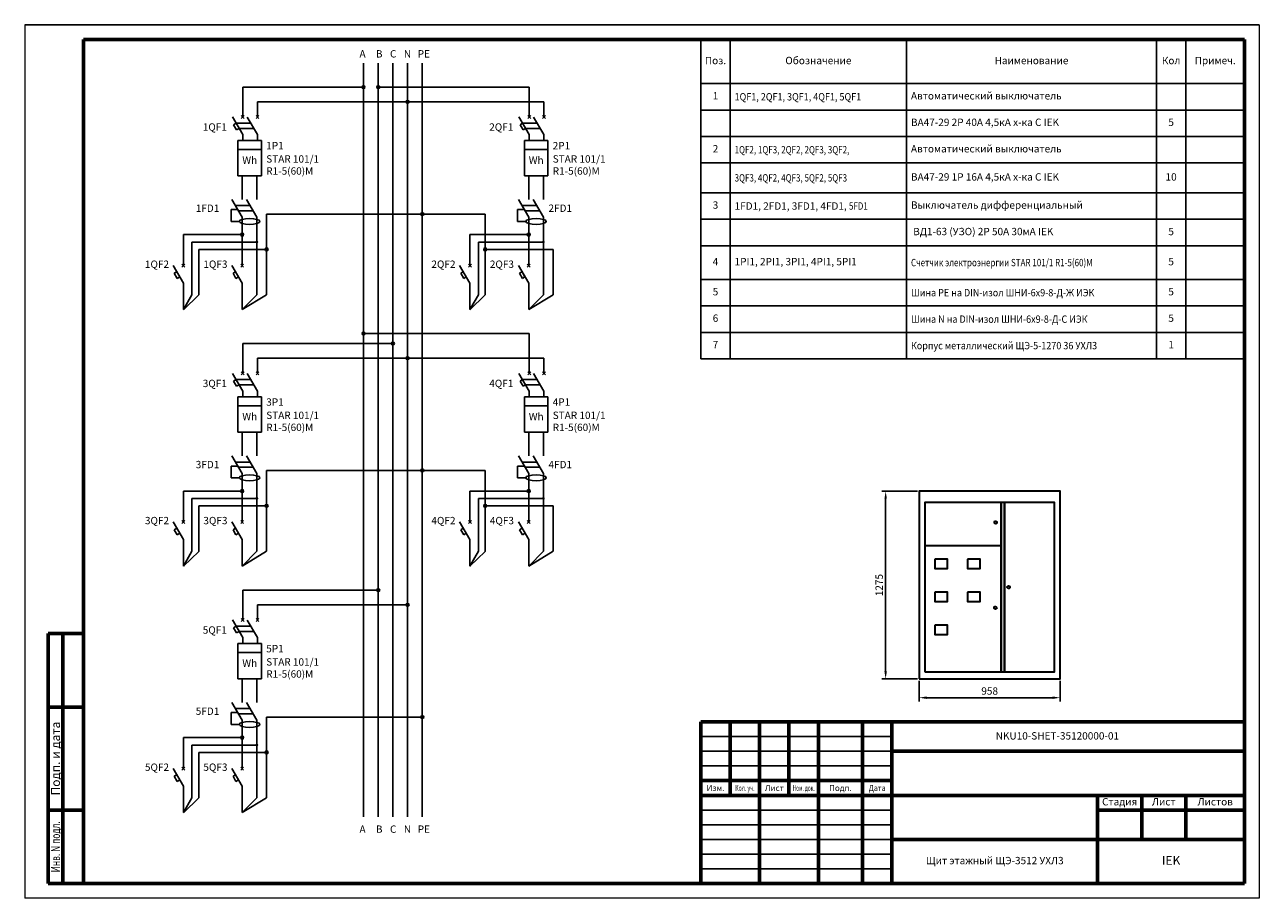
# Model space of a CAD drawing. Units: millimetres. Extents: x 39294 to 39714, y 10109 to 10406.
import ezdxf
from ezdxf.enums import TextEntityAlignment as Align

# ---------------------------------------------------------------- set-up
doc = ezdxf.new("R2010")
doc.units = ezdxf.units.MM
doc.layers.add('layer 1', color=7, linetype='Continuous')
doc.layers.add('Штамп', color=7, linetype='Continuous', lineweight=18)
doc.layers.add('Электрические линии', color=7, linetype='Continuous', lineweight=25)
doc.styles.add('GOST 2.304', font='CS_Gost2304.shx', dxfattribs={"oblique": 15, "height": 2.5})
doc.styles.get("Standard").update_dxf_attribs({"font": 'arial.ttf'})
doc.dimstyles.new('ISO-25', dxfattribs={"dimtxt": 2.5, "dimasz": 2.5, "dimexe": 1.25, "dimexo": 0.625, "dimtad": 1, "dimdec": 0, "dimlfac": 15, "dimtxsty": 'GOST 2.304', "dimcen": 2.5, "dimadec": 0, "dimazin": 0, "dimtfac": 1, "dimtdec": 0, "dimtmove": 0, "dimatfit": 3, "dimfxl": 0, "dimarcsym": 0})

# ---------------------------------------------------------------- blocks, each defined once
blk = doc.blocks.new('*T68')
at = {"color": 0, "linetype": 'ByBlock', "lineweight": -2}
for p, q in [((0, 0), (185, 0)), ((0, 0), (0, -108.6)), ((10, 0), (10, -108.6)), ((70, 0), (70, -108.6)), ((155, 0), (155, -108.6)), ((165, 0), (165, -108.6)), ((185, 0), (185, -108.6)), ((0, -15), (185, -15)), ((0, -24), (185, -24)), ((0, -33), (185, -33)), ((0, -42), (185, -42)), ((0, -52.14), (185, -52.14)), ((0, -61.14), (185, -61.14)), ((0, -70.14), (185, -70.14)), ((0, -81.6), (185, -81.6)), ((0, -90.6), (185, -90.6)), ((0, -99.6), (185, -99.6)), ((0, -108.6), (185, -108.6))]:
    blk.add_line(p, q, dxfattribs=at)
at = {"color": 0, "char_height": 2.5, "style": 'GOST 2.304'}
for s, insert, width, attachment_point in [('Поз.', (5, -7.5), 7, 5), ('Обозначение', (40, -7.5), 57, 5), ('Наименование', (112.5, -7.5), 82, 5), ('Кол', (160, -7.5), 7, 5), ('Примеч.', (175, -7.5), 17, 5), ('1', (5, -19.5), 7, 5), ('{\\W0.9;1QF1, 2QF1, 3QF1, 4QF1, 5QF1}', (11.5, -19.5), 57, 4), ('Автоматический выключатель', (71.5, -19.5), 82, 4), ('ВА47-29 2Р 40А 4,5кА х-ка С IEK', (71.5, -28.5), 82, 4), ('5', (160, -28.5), 7, 5), ('2', (5, -37.5), 7, 5), ('{\\W0.8;1\\Fcs_gost2304|c238;Q\\Fcs_gost2304|c204;F2, 1QF3, 2QF2, 2QF3, 3QF2,}', (11.5, -37.5), 57, 4), ('Автоматический выключатель', (71.5, -37.5), 82, 4), ('{\\W0.8;3QF3, 4QF2, 4QF3, 5QF2, 5QF3}', (11.5, -47.07), 57, 4), ('ВА47-29 1Р 16А 4,5кА х-ка С IEK', (71.5, -47.07), 82, 4), ('10', (160, -47.07), 7, 5), ('3', (5, -56.64), 7, 5), ('1FD1, 2FD1, 3FD1, 4FD1, {\\W0.8;5FD1}', (11.5, -56.64), 57, 4), ('Выключатель дифференциальный', (71.5, -56.64), 82, 4), (' ВД1-63 (УЗО) 2Р 50А 30мА IEK', (71.5, -65.64), 82, 4), ('5', (160, -65.64), 7, 5), ('4', (5, -75.87), 7, 5), ('1PI1, 2PI1, 3PI1, 4PI1, 5PI1', (11.5, -75.87), 57, 4), ('{\\W0.8;Счетчик электроэнергии STAR 101/1 R1-5(60)М}', (71.5, -75.87), 82, 4), ('5', (160, -75.87), 7, 5), ('5', (5, -86.1), 7, 5), ('{\\W0.9;Шина PE на DIN-изол ШНИ-6х9-8-Д-Ж ИЭК}', (71.5, -86.1), 82, 4), ('5', (160, -86.1), 7, 5), ('6', (5, -95.1), 7, 5), ('{\\W0.9;Шина N на DIN-изол ШНИ-6х9-8-Д-С ИЭК}', (71.5, -95.1), 82, 4), ('5', (160, -95.1), 7, 5), ('7', (5, -104.1), 7, 5), ('{\\W0.9;Корпус металлический ЩЭ-5-1270 36 УХЛ3}', (71.5, -104.1), 82, 4), ('1', (160, -104.1), 7, 5)]:
    blk.add_mtext(s, dxfattribs=dict(at, insert=insert, width=width, attachment_point=attachment_point))
blk = doc.blocks.new('*D69')
at = {"color": 0, "lineweight": -2}
for p, q in [((39597.98, 10247.6), (39585.92, 10247.6)), ((39587.17, 10245.1), (39587.17, 10186.35)), ((39597.98, 10183.85), (39585.92, 10183.85))]:
    blk.add_line(p, q, dxfattribs=at)
at = {"color": 0}
for points in [[(39586.75, 10245.1), (39587.58, 10245.1), (39587.17, 10247.6)], [(39586.75, 10186.35), (39587.58, 10186.35), (39587.17, 10183.85)]]:
    blk.add_solid(points, dxfattribs=at)
at = {"layer": 'DEFPOINTS', "color": 0}
for p in [(39598.6, 10247.6), (39587.17, 10183.85), (39598.6, 10183.85)]:
    blk.add_point(p, dxfattribs=at)
at = {"color": 0, "insert": (39585.29, 10215.72), "char_height": 2.5, "attachment_point": 5, "rotation": 90, "style": 'GOST 2.304'}
blk.add_mtext('1275', dxfattribs=at)
blk = doc.blocks.new('*D70')
at = {"color": 0, "lineweight": -2}
for p, q in [((39598.6, 10183.22), (39598.6, 10176.18)), ((39646.5, 10183.22), (39646.5, 10176.18)), ((39601.1, 10177.43), (39644, 10177.43))]:
    blk.add_line(p, q, dxfattribs=at)
at = {"color": 0}
for points in [[(39601.1, 10177.85), (39601.1, 10177.01), (39598.6, 10177.43)], [(39644, 10177.85), (39644, 10177.01), (39646.5, 10177.43)]]:
    blk.add_solid(points, dxfattribs=at)
at = {"layer": 'DEFPOINTS', "color": 0}
for p in [(39598.6, 10183.85), (39646.5, 10183.85), (39646.5, 10177.43)]:
    blk.add_point(p, dxfattribs=at)
at = {"color": 0, "insert": (39622.55, 10179.38), "char_height": 2.5, "attachment_point": 5, "style": 'GOST 2.304'}
blk.add_mtext('958', dxfattribs=at)
blk = doc.blocks.new('узо')
for p, q in [((-5, -4), (-5, 0)), ((0, -4), (0, 0)), ((-5, -8), (-5, -4)), ((0, -8), (0, -4)), ((-8.51, -8), (-5, -14)), ((-8.51, -8), (-8.51, -8.01)), ((-3.51, -8), (0, -14)), ((-6.46, -11.5), (-8.78, -11.5)), ((-8.78, -11.5), (-8.78, -15.5)), ((-7.26, -10.14), (-2.26, -10.14)), ((-6.25, -11.86), (-1.25, -11.86)), ((-6, -15.5), (-8.78, -15.5)), ((-5, -14), (-5, -21)), ((0, -14), (0, -17)), ((0, -17), (0, -16))]:
    blk.add_line(p, q)
at = {"extrusion": (0, 0, -1)}
blk.add_ellipse((-2.5, -15.5), major_axis=(-3.5, 0), ratio=0.285714, dxfattribs=at)
at = {"oblique": 10}
for tag, p in [('ПРИМЕЧАНИЕ', (-20.8, -8.42)), ('ПОЗИЦИЯ', (-20.8, -12.25)), ('МАРКА', (-11.38, -16.25)), ('НОМ_ЗНАЧЕНИЕ', (-20.8, -20.46))]:
    blk.add_attdef(tag, p, '', height=3, dxfattribs=at)
blk = doc.blocks.new('диод')
for q in [(0, 12.83), (2.89, 12.83)]:
    blk.add_line((0, 7.83), q)
blk = doc.blocks.new('счетчик')
for p, q in [((-4, -20), (-4, -8)), ((-4, -8), (-4, -10)), ((-4, -8), (-4, -11)), ((-4, -8), (4, -8)), ((4, -8), (4, -20)), ((-4, -11), (4, -11)), ((4, -20), (-4, -20))]:
    blk.add_line(p, q)
at = {"insert": (0, -15), "char_height": 2.5, "width": 8, "attachment_point": 5, "style": 'GOST 2.304'}
blk.add_mtext('Wh', dxfattribs=at)
at = {"oblique": 10}
for tag, p in [('ПРИМЕЧАНИЕ', (5.61, -6.05)), ('ПОЗИЦИЯ', (5.61, -11)), ('МАРКА', (15.11, -15.18)), ('НОМ_ЗНАЧЕНИЕ', (5.61, -20.05))]:
    blk.add_attdef(tag, p, '', height=3, dxfattribs=at)
blk = doc.blocks.new('вык.авт')
for p, q in [((0, -4), (0, 0)), ((0, -8), (0, -4)), ((-3.51, -8), (0, -14)), ((-0.5, -8.5), (0.5, -7.5)), ((-0.5, -7.5), (0.5, -8.5)), ((-0.5, -8.5), (0.5, -7.5)), ((-2.26, -10.14), (-3.12, -10.64)), ((-3.12, -10.64), (-2.11, -12.37)), ((-1.25, -11.86), (-2.26, -10.14)), ((-2.11, -12.37), (-1.25, -11.86)), ((0, -14), (0, -18))]:
    blk.add_line(p, q)
at = {"oblique": 10}
for tag, p in [('ПРИМЕЧАНИЕ', (6.34, -4.81)), ('ПОЗИЦИЯ', (6.34, -8.63)), ('МАРКА', (15.76, -12.63)), ('НОМ_ЗНАЧЕНИЕ', (6.34, -16.84))]:
    blk.add_attdef(tag, p, '', height=3, dxfattribs=at)
blk = doc.blocks.new('вык')
for p, q in [((1.25, 0.27), (2.25, -0.73)), ((2.25, 0.26), (1.25, -0.73)), ((1.75, -0.23), (1.75, 3.77)), ((6.25, 0.27), (7.25, -0.73)), ((7.25, 0.26), (6.25, -0.73)), ((6.75, -0.23), (6.75, 3.77)), ((1.75, -6.24), (-1.76, -0.24)), ((-0.51, -2.37), (-1.38, -2.88)), ((-1.38, -2.88), (-0.36, -4.61)), ((-0.51, -2.37), (4.49, -2.37)), ((0.5, -4.1), (-0.36, -4.61)), ((0.5, -4.1), (5.5, -4.1)), ((6.75, -6.24), (3.24, -0.25)), ((1.75, -6.24), (1.75, -8.24)), ((6.75, -6.24), (6.75, -8.24))]:
    blk.add_line(p, q)
at = {"oblique": 10}
for tag, p in [('ПОЗИЦИЯ', (0.46, 11.8)), ('МАРКА', (9.88, 7.8)), ('НОМ_ЗНАЧЕНИЕ', (0.19, 3.59)), ('ПРИМЕЧАНИЕ', (-0.01, -0.93))]:
    blk.add_attdef(tag, p, '', height=3, dxfattribs=at)

msp = doc.modelspace()

# ---------------------------------------------------------------- hatches: boundary and pattern name
at = {"ltscale": 100}
h = msp.add_hatch(color=256, dxfattribs=at)
edge = h.paths.add_edge_path()
edge.add_arc((39409.547, 10385.014), 0.5, 0, 360)
h = msp.add_hatch(color=256, dxfattribs=at)
edge = h.paths.add_edge_path()
edge.add_arc((39414.547, 10385.014), 0.5, 0, 360)
h = msp.add_hatch(color=256, dxfattribs=at)
edge = h.paths.add_edge_path()
edge.add_arc((39424.547, 10380.014), 0.5, 0, 360)
h = msp.add_hatch(color=256, dxfattribs=at)
edge = h.paths.add_edge_path()
edge.add_arc((39429.547, 10341.859), 0.5, 0, 360)
h = msp.add_hatch(color=256, dxfattribs=at)
edge = h.paths.add_edge_path()
edge.add_arc((39368.274, 10334.859), 0.5, 0, 360)
h = msp.add_hatch(color=256, dxfattribs=at)
edge = h.paths.add_edge_path()
edge.add_arc((39373.274, 10332.359), 0.5, 0, 360)
h = msp.add_hatch(color=256, dxfattribs=at)
edge = h.paths.add_edge_path()
edge.add_arc((39465.73, 10334.858), 0.5, 0, 360)
h = msp.add_hatch(color=256, dxfattribs=at)
edge = h.paths.add_edge_path()
edge.add_arc((39470.73, 10332.358), 0.5, 0, 360)
h = msp.add_hatch(color=256, dxfattribs=at)
edge = h.paths.add_edge_path()
edge.add_arc((39376.569, 10329.859), 0.5, 0, 360)
h = msp.add_hatch(color=256, dxfattribs=at)
edge = h.paths.add_edge_path()
edge.add_arc((39450.93, 10329.858), 0.5, 0, 360)
h = msp.add_hatch(color=256, dxfattribs=at)
edge = h.paths.add_edge_path()
edge.add_arc((39409.547, 10301.271), 0.5, 0, 360)
h = msp.add_hatch(color=256, dxfattribs=at)
edge = h.paths.add_edge_path()
edge.add_arc((39419.547, 10297.853), 0.5, 0, 360)
h = msp.add_hatch(color=256, dxfattribs=at)
edge = h.paths.add_edge_path()
edge.add_arc((39424.547, 10292.853), 0.5, 0, 360)
h = msp.add_hatch(color=256, dxfattribs=at)
edge = h.paths.add_edge_path()
edge.add_arc((39429.547, 10254.698), 0.5, 0, 360)
h = msp.add_hatch(color=256, dxfattribs=at)
edge = h.paths.add_edge_path()
edge.add_arc((39368.274, 10247.698), 0.5, 0, 360)
h = msp.add_hatch(color=256, dxfattribs=at)
edge = h.paths.add_edge_path()
edge.add_arc((39465.731, 10247.698), 0.5, 0, 360)
h = msp.add_hatch(color=256, dxfattribs=at)
edge = h.paths.add_edge_path()
edge.add_arc((39373.274, 10245.198), 0.5, 0, 360)
h = msp.add_hatch(color=256, dxfattribs=at)
edge = h.paths.add_edge_path()
edge.add_arc((39470.731, 10245.198), 0.5, 0, 360)
h = msp.add_hatch(color=256, dxfattribs=at)
edge = h.paths.add_edge_path()
edge.add_arc((39376.569, 10242.698), 0.5, 0, 360)
h = msp.add_hatch(color=256, dxfattribs=at)
edge = h.paths.add_edge_path()
edge.add_arc((39450.931, 10242.698), 0.5, 0, 360)
h = msp.add_hatch(color=256, dxfattribs=at)
edge = h.paths.add_edge_path()
edge.add_arc((39414.547, 10214.006), 0.5, 0, 360)
h = msp.add_hatch(color=256, dxfattribs=at)
edge = h.paths.add_edge_path()
edge.add_arc((39424.547, 10209.006), 0.5, 0, 360)
h = msp.add_hatch(color=256, dxfattribs=at)
edge = h.paths.add_edge_path()
edge.add_arc((39429.547, 10170.85), 0.5, 0, 360)
h = msp.add_hatch(color=256, dxfattribs=at)
edge = h.paths.add_edge_path()
edge.add_arc((39368.274, 10163.85), 0.5, 0, 360)
h = msp.add_hatch(color=256, dxfattribs=at)
edge = h.paths.add_edge_path()
edge.add_arc((39373.274, 10161.35), 0.5, 0, 360)
h = msp.add_hatch(color=256, dxfattribs=at)
edge = h.paths.add_edge_path()
edge.add_arc((39376.569, 10158.85), 0.5, 0, 360)

# ---------------------------------------------------------------- linework, layer by layer
at = {"color": 3, "ltscale": 100}
msp.add_line((39714.283, 10406.235), (39294.283, 10406.235), dxfattribs=at)
at = {"ltscale": 100}
for p, q in [((39409.547, 10393.109), (39409.547, 10136.921)), ((39414.547, 10393.109), (39414.547, 10136.921)), ((39419.547, 10393.109), (39419.547, 10136.921)), ((39424.547, 10393.109), (39424.547, 10136.921)), ((39429.547, 10393.109), (39429.547, 10136.921)), ((39368.472, 10385.014), (39409.547, 10385.014)), ((39373.472, 10380.014), (39424.547, 10380.014)), ((39409.547, 10361.866), (39409.547, 10351.866)), ((39376.569, 10341.859), (39450.93, 10341.859)), ((39376.569, 10341.859), (39376.569, 10314.359)), ((39373.274, 10314.359), (39373.274, 10337.859)), ((39470.73, 10314.358), (39470.73, 10337.858)), ((39348.274, 10332.359), (39348.274, 10334.859)), ((39348.274, 10334.859), (39368.774, 10334.859)), ((39351.16, 10314.359), (39351.16, 10332.359)), ((39351.16, 10332.359), (39371.16, 10332.359)), ((39368.274, 10332.359), (39368.274, 10334.859)), ((39368.274, 10332.359), (39373.274, 10332.359)), ((39371.16, 10332.359), (39373.274, 10332.359)), ((39445.73, 10332.358), (39445.73, 10334.858)), ((39445.73, 10334.858), (39466.23, 10334.858)), ((39448.617, 10314.358), (39448.617, 10332.358)), ((39448.617, 10332.358), (39468.617, 10332.358)), ((39465.73, 10332.358), (39465.73, 10334.858)), ((39465.73, 10332.358), (39470.73, 10332.358)), ((39468.617, 10332.358), (39470.73, 10332.358)), ((39353.474, 10329.859), (39353.474, 10314.346)), ((39353.474, 10329.859), (39377.069, 10329.859)), ((39450.93, 10329.858), (39450.93, 10314.346)), ((39450.93, 10329.858), (39474.026, 10329.858)), ((39474.026, 10329.858), (39474.026, 10314.358)), ((39348.277, 10309.352), (39353.474, 10314.346)), ((39368.274, 10314.359), (39368.275, 10309.361)), ((39368.275, 10309.361), (39373.274, 10314.359)), ((39368.275, 10309.361), (39376.569, 10314.359)), ((39445.734, 10309.352), (39450.93, 10314.346)), ((39465.73, 10314.358), (39465.732, 10309.361)), ((39465.732, 10309.361), (39470.73, 10314.358)), ((39465.732, 10309.361), (39474.026, 10314.358)), ((39368.472, 10297.853), (39419.547, 10297.853)), ((39373.472, 10292.853), (39424.547, 10292.853)), ((39376.569, 10254.698), (39429.547, 10254.698)), ((39376.569, 10254.698), (39376.569, 10227.198)), ((39376.569, 10254.698), (39450.931, 10254.698)), ((39373.274, 10227.198), (39373.274, 10250.698)), ((39470.731, 10227.198), (39470.731, 10250.698)), ((39348.274, 10245.198), (39348.274, 10247.698)), ((39348.274, 10247.698), (39368.774, 10247.698)), ((39351.16, 10227.198), (39351.16, 10245.198)), ((39351.16, 10245.198), (39371.16, 10245.198)), ((39368.274, 10245.198), (39368.274, 10247.698)), ((39368.274, 10245.198), (39373.274, 10245.198)), ((39371.16, 10245.198), (39373.274, 10245.198)), ((39445.731, 10245.198), (39445.731, 10247.698)), ((39445.731, 10247.698), (39466.231, 10247.698)), ((39448.617, 10227.198), (39448.617, 10245.198)), ((39448.617, 10245.198), (39465.731, 10245.198)), ((39465.731, 10245.198), (39465.731, 10247.698)), ((39465.731, 10245.198), (39470.731, 10245.198)), ((39468.617, 10245.198), (39470.731, 10245.198)), ((39353.474, 10242.698), (39353.474, 10227.186)), ((39353.474, 10242.698), (39377.069, 10242.698)), ((39450.931, 10242.698), (39450.931, 10227.186)), ((39450.931, 10242.698), (39474.026, 10242.698)), ((39474.026, 10242.698), (39474.026, 10227.198)), ((39348.277, 10222.191), (39353.474, 10227.186)), ((39368.274, 10227.198), (39368.275, 10222.2)), ((39368.275, 10222.2), (39373.274, 10227.198)), ((39368.275, 10222.2), (39376.569, 10227.198)), ((39445.734, 10222.191), (39450.931, 10227.186)), ((39465.731, 10227.198), (39465.732, 10222.2)), ((39465.732, 10222.2), (39470.731, 10227.198)), ((39465.732, 10222.2), (39474.026, 10227.198)), ((39368.472, 10214.006), (39414.547, 10214.006)), ((39373.472, 10209.006), (39424.547, 10209.006)), ((39376.569, 10170.85), (39429.547, 10170.85)), ((39376.569, 10170.85), (39376.569, 10143.35)), ((39376.569, 10170.85), (39429.547, 10170.85)), ((39373.274, 10143.35), (39373.274, 10166.85)), ((39348.274, 10161.35), (39348.274, 10163.85)), ((39348.274, 10163.85), (39368.774, 10163.85)), ((39351.16, 10143.35), (39351.16, 10161.35)), ((39351.16, 10161.35), (39371.16, 10161.35)), ((39368.274, 10161.35), (39368.274, 10163.85)), ((39368.274, 10161.35), (39373.274, 10161.35)), ((39371.16, 10161.35), (39373.274, 10161.35)), ((39353.474, 10158.85), (39353.474, 10143.338)), ((39353.474, 10158.85), (39377.069, 10158.85)), ((39348.277, 10138.343), (39353.474, 10143.338)), ((39368.274, 10143.35), (39368.275, 10138.353)), ((39368.275, 10138.353), (39373.274, 10143.35)), ((39368.275, 10138.353), (39376.569, 10143.35))]:
    msp.add_line(p, q, dxfattribs=at)
for p, q in [((39368.472, 10378.867), (39368.472, 10385.014)), ((39414.547, 10385.014), (39465.929, 10385.014)), ((39465.929, 10378.867), (39465.929, 10385.014)), ((39373.472, 10378.867), (39373.472, 10380.014)), ((39424.547, 10380.014), (39470.929, 10380.014)), ((39470.929, 10378.867), (39470.929, 10380.014)), ((39450.93, 10329.858), (39450.93, 10341.859)), ((39409.547, 10301.271), (39465.929, 10301.271)), ((39465.929, 10291.706), (39465.929, 10301.271)), ((39368.472, 10291.706), (39368.472, 10297.853)), ((39373.472, 10291.706), (39373.472, 10292.853)), ((39424.547, 10292.853), (39470.929, 10292.853)), ((39470.929, 10291.706), (39470.929, 10292.853)), ((39450.931, 10242.698), (39450.931, 10254.698)), ((39368.472, 10207.859), (39368.472, 10214.006)), ((39373.472, 10207.859), (39373.472, 10209.006))]:
    msp.add_line(p, q)
at = {"lineweight": 30}
for p, q in [((39626.398, 10243.832), (39626.398, 10186.182)), ((39626.497, 10243.832), (39626.497, 10186.182)), ((39627.496, 10243.832), (39627.496, 10186.182)), ((39627.596, 10243.832), (39627.596, 10186.182))]:
    msp.add_line(p, q, dxfattribs=at)
for points in [[(39598.6, 10183.846), (39646.5, 10183.846), (39646.5, 10247.596), (39598.6, 10247.596)], [(39600.525, 10186.182), (39644.575, 10186.182), (39644.575, 10243.832), (39600.525, 10243.832)]]:
    msp.add_lwpolyline(points, close=True, dxfattribs=at)
at = {"ltscale": 100}
for centre in [(39409.547, 10385.014), (39414.547, 10385.014), (39424.547, 10380.014), (39429.547, 10341.859), (39368.274, 10334.859), (39465.73, 10334.858), (39376.569, 10329.859), (39450.93, 10329.858), (39409.547, 10301.271), (39419.547, 10297.853), (39424.547, 10292.853), (39429.547, 10254.698), (39368.274, 10247.698), (39465.731, 10247.698), (39376.569, 10242.698), (39450.931, 10242.698), (39414.547, 10214.006), (39424.547, 10209.006), (39429.547, 10170.85), (39368.274, 10163.85), (39376.569, 10158.85)]:
    msp.add_circle(centre, 0.5, dxfattribs=at)
at = {"layer": 'layer 1', "color": 0, "lineweight": 30}
for points in [[(39643.479, 10243.832), (39643.479, 10243.832), (39600.525, 10243.832), (39600.525, 10243.832)], [(39600.525, 10243.832), (39600.525, 10243.832), (39600.525, 10198.832), (39600.525, 10198.832)], [(39643.479, 10243.832), (39643.479, 10243.832), (39643.479, 10243.832), (39643.479, 10243.832)], [(39643.479, 10243.832), (39643.479, 10243.832), (39643.479, 10243.832), (39643.479, 10243.832)], [(39643.379, 10243.678), (39643.379, 10243.678), (39643.379, 10243.678), (39643.379, 10243.678)], [(39600.625, 10229.182), (39600.625, 10229.182), (39626.398, 10229.182), (39626.398, 10229.182)]]:
    msp.add_open_spline(points, degree=3, dxfattribs=at)
for points, knots in [([(39625.049, 10237.003), (39625.049, 10237.252), (39624.847, 10237.453), (39624.599, 10237.453), (39624.599, 10237.453), (39624.351, 10237.453), (39624.15, 10237.251), (39624.15, 10237.003), (39624.15, 10237.003), (39624.15, 10236.755), (39624.351, 10236.553), (39624.599, 10236.553), (39624.599, 10236.553), (39624.848, 10236.553), (39625.049, 10236.755), (39625.049, 10237.003), (39625.049, 10237.003), (39625.049, 10237.003), (39625.049, 10237.003), (39625.049, 10237.003)], [0, 0, 0, 0, 0.2, 0.2, 0.2, 0.3, 0.4, 0.4, 0.4, 0.5, 0.6, 0.6, 0.6, 0.7, 0.8, 0.8, 0.8, 0.9, 1, 1, 1, 1]), ([(39603.886, 10224.551), (39603.886, 10224.551), (39608.19, 10224.551), (39608.19, 10224.551), (39608.19, 10224.551), (39608.19, 10224.551), (39608.19, 10221.413), (39608.19, 10221.413), (39608.19, 10221.413), (39608.19, 10221.413), (39603.886, 10221.413), (39603.886, 10221.413), (39603.886, 10221.413), (39603.886, 10221.413), (39603.886, 10224.551), (39603.886, 10224.551)], [0, 0, 0, 0, 0.25, 0.25, 0.25, 0.375, 0.5, 0.5, 0.5, 0.625, 0.75, 0.75, 0.75, 0.875, 1, 1, 1, 1]), ([(39614.974, 10224.551), (39614.974, 10224.551), (39619.278, 10224.551), (39619.278, 10224.551), (39619.278, 10224.551), (39619.278, 10224.551), (39619.278, 10221.413), (39619.278, 10221.413), (39619.278, 10221.413), (39619.278, 10221.413), (39614.974, 10221.413), (39614.974, 10221.413), (39614.974, 10221.413), (39614.974, 10221.413), (39614.974, 10224.551), (39614.974, 10224.551)], [0, 0, 0, 0, 0.25, 0.25, 0.25, 0.375, 0.5, 0.5, 0.5, 0.625, 0.75, 0.75, 0.75, 0.875, 1, 1, 1, 1]), ([(39629.444, 10215.003), (39629.444, 10215.251), (39629.243, 10215.453), (39628.995, 10215.453), (39628.995, 10215.453), (39628.747, 10215.453), (39628.545, 10215.251), (39628.545, 10215.003), (39628.545, 10215.003), (39628.545, 10214.754), (39628.746, 10214.553), (39628.995, 10214.553), (39628.995, 10214.553), (39629.243, 10214.553), (39629.444, 10214.754), (39629.444, 10215.003), (39629.444, 10215.003), (39629.444, 10215.003), (39629.444, 10215.003), (39629.444, 10215.003)], [0, 0, 0, 0, 0.2, 0.2, 0.2, 0.3, 0.4, 0.4, 0.4, 0.5, 0.6, 0.6, 0.6, 0.7, 0.8, 0.8, 0.8, 0.9, 1, 1, 1, 1]), ([(39603.886, 10213.329), (39603.886, 10213.329), (39608.19, 10213.329), (39608.19, 10213.329), (39608.19, 10213.329), (39608.19, 10213.329), (39608.19, 10210.191), (39608.19, 10210.191), (39608.19, 10210.191), (39608.19, 10210.191), (39603.886, 10210.191), (39603.886, 10210.191), (39603.886, 10210.191), (39603.886, 10210.191), (39603.886, 10213.329), (39603.886, 10213.329)], [0, 0, 0, 0, 0.25, 0.25, 0.25, 0.375, 0.5, 0.5, 0.5, 0.625, 0.75, 0.75, 0.75, 0.875, 1, 1, 1, 1]), ([(39603.886, 10213.31), (39603.886, 10213.31), (39608.19, 10213.31), (39608.19, 10213.31), (39608.19, 10213.31), (39608.19, 10213.31), (39608.19, 10210.173), (39608.19, 10210.173), (39608.19, 10210.173), (39608.19, 10210.173), (39603.886, 10210.173), (39603.886, 10210.173), (39603.886, 10210.173), (39603.886, 10210.173), (39603.886, 10213.31), (39603.886, 10213.31)], [0, 0, 0, 0, 0.25, 0.25, 0.25, 0.375, 0.5, 0.5, 0.5, 0.625, 0.75, 0.75, 0.75, 0.875, 1, 1, 1, 1]), ([(39614.974, 10213.329), (39614.974, 10213.329), (39619.278, 10213.329), (39619.278, 10213.329), (39619.278, 10213.329), (39619.278, 10213.329), (39619.278, 10210.191), (39619.278, 10210.191), (39619.278, 10210.191), (39619.278, 10210.191), (39614.974, 10210.191), (39614.974, 10210.191), (39614.974, 10210.191), (39614.974, 10210.191), (39614.974, 10213.329), (39614.974, 10213.329)], [0, 0, 0, 0, 0.25, 0.25, 0.25, 0.375, 0.5, 0.5, 0.5, 0.625, 0.75, 0.75, 0.75, 0.875, 1, 1, 1, 1]), ([(39624.949, 10208.016), (39624.949, 10208.265), (39624.748, 10208.467), (39624.499, 10208.467), (39624.499, 10208.467), (39624.251, 10208.467), (39624.05, 10208.265), (39624.05, 10208.016), (39624.05, 10208.016), (39624.05, 10207.768), (39624.251, 10207.567), (39624.499, 10207.567), (39624.499, 10207.567), (39624.748, 10207.567), (39624.949, 10207.768), (39624.949, 10208.016), (39624.949, 10208.016), (39624.949, 10208.016), (39624.949, 10208.016), (39624.949, 10208.016)], [0, 0, 0, 0, 0.2, 0.2, 0.2, 0.3, 0.4, 0.4, 0.4, 0.5, 0.6, 0.6, 0.6, 0.7, 0.8, 0.8, 0.8, 0.9, 1, 1, 1, 1]), ([(39603.886, 10202.089), (39603.886, 10202.089), (39608.19, 10202.089), (39608.19, 10202.089), (39608.19, 10202.089), (39608.19, 10202.089), (39608.19, 10198.951), (39608.19, 10198.951), (39608.19, 10198.951), (39608.19, 10198.951), (39603.886, 10198.951), (39603.886, 10198.951), (39603.886, 10198.951), (39603.886, 10198.951), (39603.886, 10202.089), (39603.886, 10202.089)], [0, 0, 0, 0, 0.25, 0.25, 0.25, 0.375, 0.5, 0.5, 0.5, 0.625, 0.75, 0.75, 0.75, 0.875, 1, 1, 1, 1])]:
    msp.add_open_spline(points, degree=3, knots=knots, dxfattribs=at)
at = {"layer": 'Штамп', "color": 3, "ltscale": 0.083333}
for p, q in [((39294.283, 10406.235), (39714.283, 10406.235)), ((39587.826, 10406.235), (39294.283, 10406.235)), ((39714.283, 10109.235), (39294.283, 10109.235))]:
    msp.add_line(p, q, dxfattribs=at)
at = {"layer": 'Штамп', "ltscale": 0.083333}
for p, q in [((39294.283, 10406.235), (39294.283, 10109.235)), ((39714.283, 10406.235), (39714.283, 10109.235))]:
    msp.add_line(p, q, dxfattribs=at)
at = {"layer": 'Штамп', "color": 3, "lineweight": 60, "ltscale": 0.083333}
for p, q in [((39709.283, 10401.235), (39314.283, 10401.235)), ((39302.283, 10114.235), (39707.19, 10114.235))]:
    msp.add_line(p, q, dxfattribs=at)
at = {"layer": 'Штамп', "lineweight": 60, "ltscale": 0.083333}
for p, q in [((39314.283, 10401.235), (39314.283, 10114.235)), ((39709.283, 10114.235), (39709.283, 10401.235))]:
    msp.add_line(p, q, dxfattribs=at)
at = {"layer": 'Штамп', "linetype": 'Continuous', "lineweight": 60}
for p, q in [((39302.283, 10199.235), (39314.283, 10199.235)), ((39302.283, 10114.235), (39302.283, 10199.235)), ((39307.283, 10114.235), (39307.283, 10199.235)), ((39302.283, 10174.235), (39314.283, 10174.235)), ((39302.283, 10139.235), (39314.283, 10139.235)), ((39314.283, 10114.235), (39302.283, 10114.235))]:
    msp.add_line(p, q, dxfattribs=at)
at = {"layer": 'Штамп', "linetype": 'Continuous', "lineweight": 60, "ltscale": 0.5}
for p, q in [((39524.283, 10114.235), (39524.283, 10169.235)), ((39524.283, 10169.235), (39709.283, 10169.235)), ((39534.283, 10169.235), (39534.283, 10144.235)), ((39544.283, 10169.235), (39544.283, 10114.235)), ((39554.283, 10169.235), (39554.283, 10144.235)), ((39564.283, 10169.235), (39564.283, 10114.235)), ((39579.283, 10169.235), (39579.283, 10114.235)), ((39589.283, 10114.235), (39589.283, 10169.225)), ((39709.283, 10114.235), (39709.283, 10169.235)), ((39589.283, 10159.235), (39709.283, 10159.235)), ((39524.283, 10149.235), (39589.283, 10149.235)), ((39524.283, 10144.235), (39709.283, 10144.235)), ((39659.283, 10144.235), (39659.283, 10114.235)), ((39659.283, 10114.235), (39659.283, 10144.235)), ((39674.283, 10144.235), (39674.283, 10129.235)), ((39689.283, 10144.235), (39689.283, 10129.235)), ((39659.283, 10139.235), (39709.283, 10139.235)), ((39589.283, 10129.235), (39709.283, 10129.235)), ((39524.283, 10114.235), (39709.283, 10114.235))]:
    msp.add_line(p, q, dxfattribs=at)
at = {"layer": 'Штамп', "linetype": 'Continuous', "lineweight": 25, "ltscale": 0.5}
for p, q in [((39524.283, 10164.235), (39589.283, 10164.235)), ((39524.283, 10159.235), (39589.283, 10159.235)), ((39524.283, 10154.235), (39589.283, 10154.235)), ((39524.283, 10139.235), (39589.283, 10139.235)), ((39524.283, 10134.235), (39589.283, 10134.235)), ((39524.283, 10129.235), (39589.283, 10129.235)), ((39524.283, 10124.235), (39589.283, 10124.235)), ((39524.283, 10119.235), (39589.283, 10119.235))]:
    msp.add_line(p, q, dxfattribs=at)
at = {"layer": 'Штамп', "ltscale": 0.5}
for p, q in [((39659.283, 10144.235), (39709.283, 10144.235)), ((39709.283, 10144.235), (39709.283, 10128.124))]:
    msp.add_line(p, q, dxfattribs=at)

# ---------------------------------------------------------------- block references
msp.add_blockref('*T68', (39524.283, 10401.235))
at = {"ltscale": 100}
ref = msp.add_blockref('вык', (39366.722, 10375.1), dxfattribs=at)
ref.add_attrib('ПОЗИЦИЯ', '1QF1', (39354.858, 10370.193), dxfattribs={"height": 2.5, "style": 'GOST 2.304', "oblique": 15})
ref = msp.add_blockref('вык', (39464.179, 10375.1), dxfattribs=at)
ref.add_attrib('ПОЗИЦИЯ', '2QF1', (39452.315, 10370.193), dxfattribs={"height": 2.5, "style": 'GOST 2.304', "oblique": 15})
ref = msp.add_blockref('счетчик', (39370.839, 10374.859), dxfattribs=at)
ref.add_attrib('ПОЗИЦИЯ', '1Р1', (39376.453, 10363.863), dxfattribs={"height": 2.5, "style": 'GOST 2.304', "oblique": 15})
ref.add_attrib('ПРИМЕЧАНИЕ', 'R1-5(60)М', (39376.453, 10355.25), dxfattribs={"height": 2.5, "style": 'GOST 2.304', "oblique": 15})
ref.add_attrib('МАРКА', 'STAR 101/1', (39376.453, 10359.356), dxfattribs={"height": 2.5, "style": 'GOST 2.304', "oblique": 15})
ref = msp.add_blockref('счетчик', (39468.296, 10374.858), dxfattribs=at)
ref.add_attrib('ПОЗИЦИЯ', '2Р1', (39473.91, 10363.863), dxfattribs={"height": 2.5, "style": 'GOST 2.304', "oblique": 15})
ref.add_attrib('ПРИМЕЧАНИЕ', 'R1-5(60)М', (39473.91, 10355.25), dxfattribs={"height": 2.5, "style": 'GOST 2.304', "oblique": 15})
ref.add_attrib('МАРКА', 'STAR 101/1', (39473.91, 10359.356), dxfattribs={"height": 2.5, "style": 'GOST 2.304', "oblique": 15})
ref = msp.add_blockref('узо', (39373.274, 10354.859), dxfattribs=at)
ref.add_attrib('ПОЗИЦИЯ', '1FD1', (39352.475, 10342.607), dxfattribs={"height": 2.5, "style": 'GOST 2.304', "oblique": 15})
ref = msp.add_blockref('узо', (39470.73, 10354.858), dxfattribs=at)
ref.add_attrib('ПОЗИЦИЯ', '2FD1', (39472.474, 10342.607), dxfattribs={"height": 2.5, "style": 'GOST 2.304', "oblique": 15})
ref = msp.add_blockref('вык.авт', (39348.274, 10332.359), dxfattribs=at)
ref.add_attrib('ПОЗИЦИЯ', '1QF2', (39335.179, 10323.563), dxfattribs={"height": 2.5, "style": 'GOST 2.304', "oblique": 15})
ref = msp.add_blockref('вык.авт', (39368.274, 10332.359), dxfattribs=at)
ref.add_attrib('ПОЗИЦИЯ', '1QF3', (39355.066, 10323.563), dxfattribs={"height": 2.5, "style": 'GOST 2.304', "oblique": 15})
ref = msp.add_blockref('вык.авт', (39445.73, 10332.358), dxfattribs=at)
ref.add_attrib('ПОЗИЦИЯ', '2QF2', (39432.636, 10323.563), dxfattribs={"height": 2.5, "style": 'GOST 2.304', "oblique": 15})
ref = msp.add_blockref('вык.авт', (39465.73, 10332.358), dxfattribs=at)
ref.add_attrib('ПОЗИЦИЯ', '2QF3', (39452.523, 10323.563), dxfattribs={"height": 2.5, "style": 'GOST 2.304', "oblique": 15})
for p in [(39348.274, 10301.531), (39445.731, 10301.531), (39348.274, 10214.37), (39445.731, 10214.37), (39348.274, 10130.523)]:
    msp.add_blockref('диод', p, dxfattribs=at)
ref = msp.add_blockref('вык', (39366.722, 10287.939), dxfattribs=at)
ref.add_attrib('ПОЗИЦИЯ', '3QF1', (39354.858, 10283.032), dxfattribs={"height": 2.5, "style": 'GOST 2.304', "oblique": 15})
ref = msp.add_blockref('вык', (39464.179, 10287.939), dxfattribs=at)
ref.add_attrib('ПОЗИЦИЯ', '4QF1', (39452.315, 10283.032), dxfattribs={"height": 2.5, "style": 'GOST 2.304', "oblique": 15})
ref = msp.add_blockref('счетчик', (39370.839, 10287.698), dxfattribs=at)
ref.add_attrib('ПОЗИЦИЯ', '3Р1', (39376.453, 10276.703), dxfattribs={"height": 2.5, "style": 'GOST 2.304', "oblique": 15})
ref.add_attrib('ПРИМЕЧАНИЕ', 'R1-5(60)М', (39376.453, 10268.089), dxfattribs={"height": 2.5, "style": 'GOST 2.304', "oblique": 15})
ref.add_attrib('МАРКА', 'STAR 101/1', (39376.453, 10272.195), dxfattribs={"height": 2.5, "style": 'GOST 2.304', "oblique": 15})
ref = msp.add_blockref('счетчик', (39468.296, 10287.698), dxfattribs=at)
ref.add_attrib('ПОЗИЦИЯ', '4Р1', (39473.91, 10276.703), dxfattribs={"height": 2.5, "style": 'GOST 2.304', "oblique": 15})
ref.add_attrib('ПРИМЕЧАНИЕ', 'R1-5(60)М', (39473.91, 10268.089), dxfattribs={"height": 2.5, "style": 'GOST 2.304', "oblique": 15})
ref.add_attrib('МАРКА', 'STAR 101/1', (39473.91, 10272.195), dxfattribs={"height": 2.5, "style": 'GOST 2.304', "oblique": 15})
ref = msp.add_blockref('узо', (39373.274, 10267.698), dxfattribs=at)
ref.add_attrib('ПОЗИЦИЯ', '3FD1', (39352.475, 10255.446), dxfattribs={"height": 2.5, "style": 'GOST 2.304', "oblique": 15})
ref = msp.add_blockref('узо', (39470.731, 10267.698), dxfattribs=at)
ref.add_attrib('ПОЗИЦИЯ', '4FD1', (39472.474, 10255.446), dxfattribs={"height": 2.5, "style": 'GOST 2.304', "oblique": 15})
ref = msp.add_blockref('вык.авт', (39348.274, 10245.198), dxfattribs=at)
ref.add_attrib('ПОЗИЦИЯ', '3QF2', (39335.179, 10236.402), dxfattribs={"height": 2.5, "style": 'GOST 2.304', "oblique": 15})
ref = msp.add_blockref('вык.авт', (39368.274, 10245.198), dxfattribs=at)
ref.add_attrib('ПОЗИЦИЯ', '3QF3', (39355.066, 10236.402), dxfattribs={"height": 2.5, "style": 'GOST 2.304', "oblique": 15})
ref = msp.add_blockref('вык.авт', (39445.731, 10245.198), dxfattribs=at)
ref.add_attrib('ПОЗИЦИЯ', '4QF2', (39432.636, 10236.402), dxfattribs={"height": 2.5, "style": 'GOST 2.304', "oblique": 15})
ref = msp.add_blockref('вык.авт', (39465.731, 10245.198), dxfattribs=at)
ref.add_attrib('ПОЗИЦИЯ', '4QF3', (39452.523, 10236.402), dxfattribs={"height": 2.5, "style": 'GOST 2.304', "oblique": 15})
ref = msp.add_blockref('вык', (39366.722, 10204.091), dxfattribs=at)
ref.add_attrib('ПОЗИЦИЯ', '5QF1', (39354.858, 10199.184), dxfattribs={"height": 2.5, "style": 'GOST 2.304', "oblique": 15})
ref = msp.add_blockref('счетчик', (39370.839, 10203.85), dxfattribs=at)
ref.add_attrib('ПОЗИЦИЯ', '5Р1', (39376.453, 10192.855), dxfattribs={"height": 2.5, "style": 'GOST 2.304', "oblique": 15})
ref.add_attrib('ПРИМЕЧАНИЕ', 'R1-5(60)М', (39376.453, 10184.242), dxfattribs={"height": 2.5, "style": 'GOST 2.304', "oblique": 15})
ref.add_attrib('МАРКА', 'STAR 101/1', (39376.453, 10188.347), dxfattribs={"height": 2.5, "style": 'GOST 2.304', "oblique": 15})
ref = msp.add_blockref('узо', (39373.274, 10183.85), dxfattribs=at)
ref.add_attrib('ПОЗИЦИЯ', '5FD1', (39352.475, 10171.598), dxfattribs={"height": 2.5, "style": 'GOST 2.304', "oblique": 15})
ref = msp.add_blockref('вык.авт', (39348.274, 10161.35), dxfattribs=at)
ref.add_attrib('ПОЗИЦИЯ', '5QF2', (39335.179, 10152.555), dxfattribs={"height": 2.5, "style": 'GOST 2.304', "oblique": 15})
ref = msp.add_blockref('вык.авт', (39368.274, 10161.35), dxfattribs=at)
ref.add_attrib('ПОЗИЦИЯ', '5QF3', (39355.066, 10152.555), dxfattribs={"height": 2.5, "style": 'GOST 2.304', "oblique": 15})

# ---------------------------------------------------------------- texts
at = {"insert": (39624.61, 10165.708), "char_height": 2.5, "width": 55.07837, "attachment_point": 1, "style": 'GOST 2.304'}
msp.add_mtext('NKU10-SHET-35120000-01', dxfattribs=at)
at = {"layer": 'Штамп', "color": 0, "style": 'GOST 2.304', "oblique": 15}
msp.add_text('Подп. и дата', height=3, rotation=90, dxfattribs=at).set_placement((39304.783, 10156.735), align=Align.MIDDLE_CENTER)
at = {"layer": 'Штамп', "color": 0, "ltscale": 0.5, "style": 'GOST 2.304', "oblique": 15}
for s, p in [('Изм.', (39529.283, 10146.735)), ('Лист', (39549.283, 10146.735)), ('Подп.', (39571.783, 10146.735))]:
    msp.add_text(s, height=2, dxfattribs=at).set_placement(p, align=Align.MIDDLE_CENTER)
for s, width, p in [('Кол. уч.', 0.65, (39539.283, 10146.735)), ('Ном. док.', 0.6, (39559.283, 10146.735)), ('Дата', 0.9, (39584.283, 10146.735))]:
    msp.add_text(s, height=2, dxfattribs=dict(at, width=width)).set_placement(p, align=Align.MIDDLE_CENTER)
at = {"layer": 'Штамп', "color": 0, "style": 'GOST 2.304', "oblique": 15, "width": 0.7}
msp.add_text('Инв. N подл.', height=3, rotation=90, dxfattribs=at).set_placement((39304.783, 10126.735), align=Align.MIDDLE_CENTER)
at = {"layer": 'Штамп', "color": 0, "ltscale": 100, "char_height": 2.5, "attachment_point": 5, "style": 'GOST 2.304'}
for s, insert, width in [('Стадия', (39666.783, 10141.735), 15), ('Лист', (39681.783, 10141.735), 15), ('Листов', (39699.283, 10141.735), 20)]:
    msp.add_mtext(s, dxfattribs=dict(at, insert=insert, width=width))
at = {"layer": 'Штамп', "lineweight": 25, "ltscale": 0.5, "insert": (39684.283, 10121.735), "char_height": 3, "width": 50, "attachment_point": 5, "style": 'GOST 2.304'}
msp.add_mtext('IEK', dxfattribs=at)
at = {"layer": 'Электрические линии', "color": 0, "ltscale": 0.083333, "char_height": 2.5, "attachment_point": 5, "style": 'GOST 2.304'}
for s, insert, width in [('A', (39409.22, 10396.007), 6.59579), ('B', (39414.88, 10396.007), 6.59579), ('C', (39419.654, 10396.007), 6.59579), ('N', (39424.494, 10396.007), 6.59579), ('PE', (39430.075, 10396.007), 6.59579), ('A', (39409.22, 10132.421), 6.59579), ('B', (39414.88, 10132.421), 6.59579), ('C', (39419.654, 10132.421), 6.59579), ('N', (39424.494, 10132.421), 6.59579), ('PE', (39430.075, 10132.421), 6.59579), ('Щит этажный ЩЭ-3512 УХЛ3', (39624.283, 10121.735), 70)]:
    msp.add_mtext(s, dxfattribs=dict(at, insert=insert, width=width))

# ---------------------------------------------------------------- dimensions: what is measured, and where the dimension line sits
dim = msp.add_linear_dim(base=(39587.167, 10183.846), p1=(39598.6, 10247.596), p2=(39598.6, 10183.846), angle=90, text='1275', dimstyle='ISO-25')
dim.commit()
dim.dimension.update_dxf_attribs({"geometry": '*D69', "text_midpoint": (39585.292, 10215.721)})
dim = msp.add_linear_dim(base=(39646.5, 10177.43), p1=(39598.6, 10183.846), p2=(39646.5, 10183.846), text='958', dimstyle='ISO-25')
dim.commit()
dim.dimension.update_dxf_attribs({"geometry": '*D70', "text_midpoint": (39622.55, 10177.43), "dimtype": 160})

doc.saveas('drawing.dxf')
